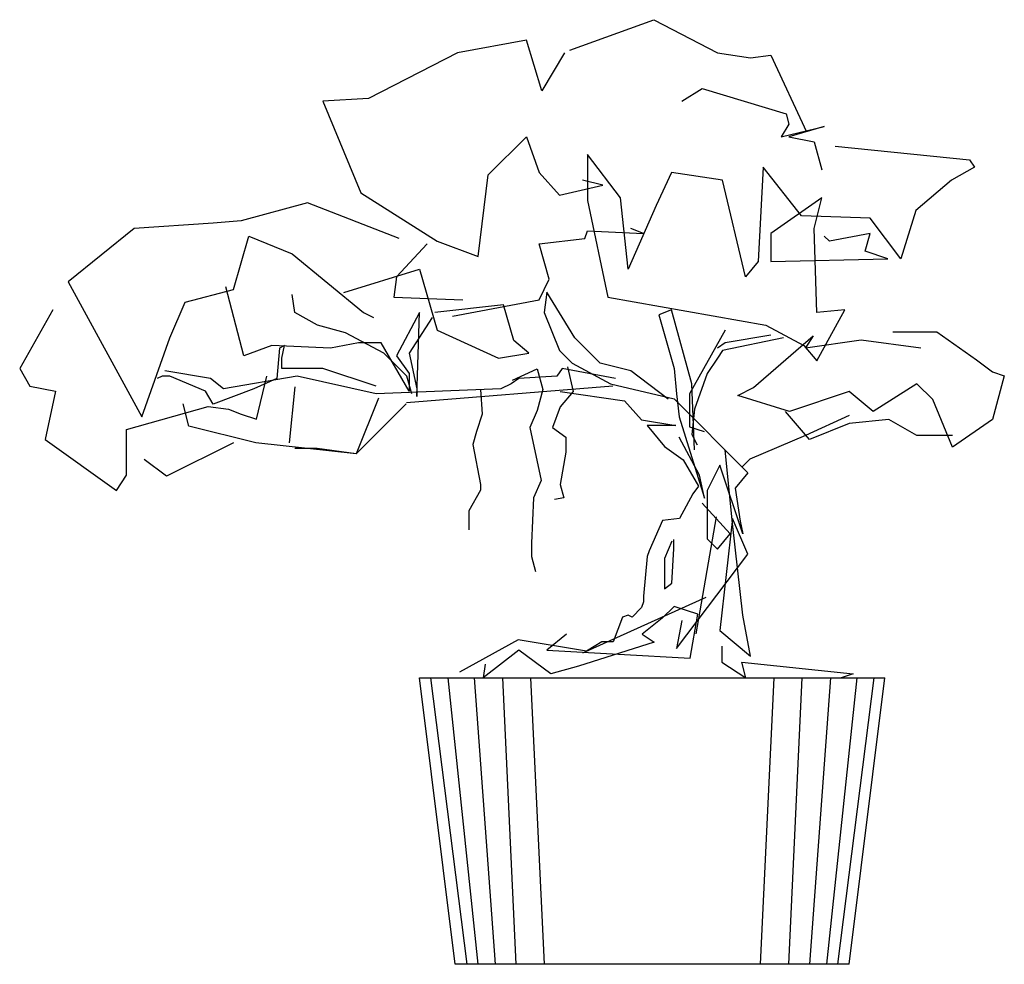
# Model space of a CAD drawing. Units: inches. Extents: x 156 to 518, y -103 to 244.
import ezdxf

# ---------------------------------------------------------------- set-up
doc = ezdxf.new("R2010")
doc.units = ezdxf.units.IN
doc.header["$MEASUREMENT"] = 0
doc.layers.add('freecads.com', color=7, linetype='Continuous')

msp = doc.modelspace()

# ---------------------------------------------------------------- linework, layer by layer
at = {"layer": 'freecads.com'}
for p, q in [((358.46, 233.18), (389.37, 244.42)), ((389.37, 244.42), (412.79, 232.25)), ((342.53, 236.93), (317.24, 232.25)), ((348.15, 218.2), (342.53, 236.93)), ((317.24, 232.25), (284.45, 215.4)), ((356.58, 232.25), (348.15, 218.2)), ((412.79, 232.25), (424.97, 230.37)), ((424.97, 230.37), (432.46, 231.31)), ((432.46, 231.31), (445.58, 203.23)), ((399.68, 214.46), (407.17, 219.14)), ((407.17, 219.14), (438.08, 209.78)), ((284.45, 215.4), (267.59, 214.46)), ((267.59, 214.46), (281.64, 180.76)), ((438.08, 209.78), (439.02, 206.04)), ((439.02, 206.04), (436.21, 201.35)), ((436.21, 201.35), (452.13, 205.1)), ((452.13, 205.1), (439.02, 201.35)), ((328.48, 187.31), (342.53, 201.35)), ((342.53, 201.35), (347.22, 188.25)), ((439.02, 201.35), (448.39, 199.48)), ((448.39, 199.48), (451.2, 189.19)), ((456.14, 197.93), (505.53, 192.93)), ((377.19, 178.89), (365.01, 194.8)), ((365.01, 194.8), (365.01, 177.95)), ((505.53, 192.93), (507.4, 190.12)), ((429.65, 190.12), (427.78, 155.49)), ((443.7, 172.34), (429.65, 190.12)), ((507.4, 190.12), (498.97, 185.44)), ((324.73, 157.36), (328.48, 187.31)), ((347.22, 188.25), (354.71, 179.82)), ((370.64, 183.57), (363.14, 185.44)), ((395.93, 188.25), (390.31, 176.08)), ((414.66, 185.44), (395.93, 188.25)), ((423.09, 149.87), (414.66, 185.44)), ((498.97, 185.44), (485.86, 174.21)), ((354.71, 179.82), (370.64, 183.57)), ((281.64, 180.76), (309.74, 162.97)), ((365.01, 177.95), (372.51, 142.38)), ((380, 152.68), (377.19, 178.89)), ((451.2, 178.89), (432.46, 165.78)), ((448.39, 167.66), (451.2, 178.89)), ((261.97, 177.02), (237.61, 170.46)), ((295.69, 163.91), (261.97, 177.02)), ((390.31, 176.08), (380, 152.68)), ((485.86, 174.21), (480.24, 156.42)), ((237.61, 170.46), (227.31, 169.53)), ((469, 171.4), (443.7, 172.34)), ((480.24, 156.42), (469, 171.4)), ((198.27, 167.66), (173.91, 148)), ((227.31, 169.53), (198.27, 167.66)), ((364.08, 163.91), (365.01, 166.72)), ((365.01, 166.72), (385.62, 165.78)), ((385.62, 165.78), (380.94, 167.66)), ((449.32, 136.76), (448.39, 167.66)), ((234.8, 145.19), (240.42, 164.85)), ((240.42, 164.85), (256.35, 158.29)), ((347.22, 162.04), (364.08, 163.91)), ((432.46, 165.78), (432.46, 155.49)), ((454.01, 162.97), (452.13, 164.85)), ((469, 165.78), (454.01, 162.97)), ((467.12, 159.23), (469, 165.78)), ((306, 162.04), (294.76, 149.87)), ((309.74, 162.97), (324.73, 157.36)), ((350.96, 148.93), (347.22, 162.04)), ((256.35, 158.29), (282.58, 136.76)), ((432.46, 155.49), (475.55, 156.42)), ((475.55, 156.42), (467.12, 159.23)), ((275.42, 144.04), (303.19, 152.68)), ((303.19, 152.68), (309.74, 130.21)), ((427.78, 155.49), (423.09, 149.87)), ((294.76, 149.87), (293.82, 142.38)), ((347.22, 141.44), (350.96, 148.93)), ((173.91, 148), (201.08, 98.38)), ((217, 140.51), (234.8, 145.19)), ((238.55, 120.85), (231.99, 146.12)), ((257.29, 136.76), (256.35, 143.32)), ((293.82, 142.38), (319.11, 141.44)), ((315.4, 135.35), (347.22, 141.44)), ((350.03, 144.25), (349.09, 136.76)), ((360.33, 127.4), (350.03, 144.25)), ((372.51, 142.38), (430.59, 132.08)), ((168.29, 137.7), (156.11, 116.17)), ((211.38, 127.4), (217, 140.51)), ((334.1, 139.57), (308.81, 136.76)), ((337.85, 126.47), (334.1, 139.57)), ((395.93, 137.7), (391.24, 135.83)), ((403.42, 110.55), (395.93, 137.7)), ((449.32, 118.98), (459.63, 137.7)), ((459.63, 137.7), (449.32, 136.76)), ((265.72, 132.08), (257.29, 136.76)), ((282.58, 136.76), (286.33, 134.89)), ((303.19, 136.76), (294.76, 120.85)), ((307.87, 134.89), (299.44, 121.79)), ((302.25, 105.87), (303.19, 136.76)), ((349.09, 136.76), (354.71, 122.72)), ((391.24, 135.83), (396.86, 116.17)), ((276.02, 129.27), (265.72, 132.08)), ((430.59, 132.08), (444.64, 124.59)), ((201.08, 98.38), (211.38, 127.4)), ((290.07, 121.79), (276.02, 129.27)), ((309.74, 130.21), (332.23, 119.91)), ((369.7, 118.04), (360.33, 127.4)), ((415.6, 130.21), (402.49, 106.81)), ((437.15, 127.4), (414.66, 122.72)), ((432.46, 128.34), (415.6, 125.53)), ((426.14, 109.09), (448.09, 128.1)), ((448.09, 128.1), (445.17, 123.72)), ((477.37, 129.57), (493.47, 129.57)), ((493.47, 129.57), (508.11, 119.33)), ((248.85, 124.59), (238.55, 120.85)), ((270.4, 123.66), (248.85, 124.59)), ((251.67, 123.66), (250.73, 112.43)), ((253.54, 124.59), (251.67, 123.66)), ((252.6, 119.91), (253.54, 124.59)), ((280.7, 125.53), (270.4, 123.66)), ((289.14, 125.53), (280.7, 125.53)), ((299.44, 107.74), (289.14, 125.53)), ((343.47, 121.79), (337.85, 126.47)), ((415.6, 125.53), (412.79, 123.66)), ((444.64, 124.59), (449.32, 118.98)), ((445.17, 123.72), (465.66, 126.64)), ((465.66, 126.64), (487.61, 123.72)), ((252.6, 116.17), (252.6, 119.91)), ((298.5, 113.36), (290.07, 121.79)), ((294.76, 120.85), (299.44, 114.3)), ((299.44, 121.79), (302.25, 108.68)), ((332.23, 119.91), (343.47, 121.79)), ((354.71, 122.72), (359.39, 118.04)), ((412.79, 119.91), (409.04, 114.3)), ((414.66, 122.72), (412.79, 119.91)), ((156.11, 116.17), (159.86, 109.62)), ((267.59, 116.17), (252.6, 116.17)), ((287.26, 109.62), (267.59, 116.17)), ((337.46, 111.85), (346.53, 116.03)), ((346.53, 116.03), (348.62, 108.36)), ((355.65, 116.17), (353.77, 113.36)), ((375.32, 112.43), (355.65, 116.17)), ((357.69, 116.73), (359.79, 107.67)), ((359.39, 118.04), (373.45, 110.55)), ((380.94, 115.23), (369.7, 118.04)), ((396.86, 116.17), (397.8, 106.81)), ((508.11, 119.33), (513.96, 114.94)), ((208.57, 113.36), (206.7, 112.43)), ((211.38, 113.36), (208.57, 113.36)), ((226.37, 112.43), (209.51, 115.23)), ((224.5, 107.74), (211.38, 113.36)), ((231.06, 108.68), (226.37, 112.43)), ((258.22, 113.36), (231.06, 108.68)), ((250.73, 112.43), (242.3, 108.68)), ((243.23, 97.45), (246.98, 113.36)), ((287.26, 106.81), (258.22, 113.36)), ((300.38, 106.81), (298.5, 113.36)), ((299.44, 114.3), (299.44, 107.74)), ((339.72, 112.43), (336.91, 110.55)), ((353.77, 113.36), (339.72, 112.43)), ((394.67, 104.88), (380.94, 115.23)), ((409.04, 114.3), (404.36, 101.19)), ((513.96, 114.94), (518.35, 113.48)), ((518.35, 113.48), (513.96, 97.39)), ((159.86, 109.62), (169.23, 107.74)), ((242.3, 108.68), (227.31, 103.06)), ((257.31, 109.33), (255.26, 88.82)), ((333.16, 108.68), (287.26, 106.81)), ((374.38, 109.62), (298.38, 103.48)), ((302.25, 108.68), (302.25, 105.87)), ((336.91, 110.55), (333.16, 108.68)), ((373.45, 110.55), (396.86, 104.94)), ((404.36, 86.21), (403.42, 110.55)), ((420.28, 106.16), (426.14, 109.09)), ((486.15, 110.55), (470.05, 100.31)), ((492.01, 104.7), (486.15, 110.55)), ((169.23, 107.74), (165.48, 89.96)), ((227.31, 103.06), (224.5, 107.74)), ((288.09, 105.23), (279.88, 84.72)), ((325.59, 108.36), (326.29, 99.3)), ((348.62, 108.36), (346.53, 100.69)), ((359.79, 107.67), (354.9, 102.09)), ((354.9, 107.67), (378.63, 104.18)), ((397.8, 106.81), (398.74, 98.38)), ((402.49, 106.81), (402.49, 94.64)), ((439.31, 100.31), (420.28, 106.16)), ((461.27, 107.63), (439.31, 100.31)), ((470.05, 100.31), (461.27, 107.63)), ((195.46, 93.7), (225.44, 102.13)), ((218.32, 94.98), (216.27, 103.18)), ((225.44, 102.13), (232.93, 101.19)), ((298.35, 103.18), (279.88, 84.72)), ((354.9, 102.09), (352.11, 94.42)), ((378.63, 104.18), (384.91, 97.21)), ((396.86, 104.94), (424.03, 77.79)), ((499.32, 87.15), (492.01, 104.7)), ((232.93, 101.19), (237.61, 99.32)), ((237.61, 99.32), (243.23, 97.45)), ((326.29, 99.3), (324.2, 93.02)), ((346.53, 100.69), (343.74, 94.42)), ((398.74, 98.38), (408.11, 68.43)), ((404.36, 101.19), (403.42, 91.83)), ((446.63, 90.08), (437.85, 100.31)), ((461.27, 98.85), (445.17, 91.54)), ((242.94, 88.82), (218.32, 94.98)), ((343.74, 94.42), (347.92, 74.89)), ((352.11, 94.42), (356.99, 90.93)), ((384.91, 97.21), (397.47, 95.11)), ((387, 95.11), (393.28, 87.44)), ((397.47, 95.11), (387, 95.11)), ((402.49, 94.64), (407.93, 93.02)), ((461.27, 95.93), (446.63, 90.08)), ((475.91, 97.39), (461.27, 95.93)), ((486.15, 91.54), (475.91, 97.39)), ((513.96, 97.39), (499.32, 87.15)), ((195.46, 76.85), (195.46, 93.7)), ((324.2, 93.02), (322.8, 88.14)), ((356.99, 90.93), (356.99, 85.35)), ((406.23, 76.85), (398.74, 90.89)), ((403.42, 91.83), (405.3, 88.09)), ((445.17, 91.54), (424.68, 82.76)), ((499.32, 91.54), (486.15, 91.54)), ((165.48, 89.96), (191.71, 71.24)), ((234.74, 88.82), (210.11, 76.52)), ((279.88, 84.72), (242.94, 88.82)), ((322.8, 88.14), (325.59, 73.5)), ((393.28, 87.44), (400.26, 82.56)), ((265.51, 86.77), (257.31, 86.77)), ((279.88, 84.72), (265.51, 86.77)), ((356.99, 85.35), (354.9, 73.5)), ((418.41, 59.07), (415.6, 86.21)), ((210.11, 76.52), (201.91, 82.67)), ((400.26, 82.56), (405.84, 72.8)), ((413.73, 80.6), (409.04, 71.24)), ((422.16, 55.32), (413.73, 80.6)), ((424.68, 82.76), (421.75, 79.84)), ((191.71, 71.24), (195.46, 76.85)), ((408.11, 68.43), (406.23, 76.85)), ((424.03, 77.79), (419.35, 72.17)), ((325.59, 73.5), (325.59, 71.41)), ((347.92, 74.89), (345.13, 68.62)), ((354.9, 73.5), (356.3, 68.62)), ((405.84, 72.8), (403.75, 70.01)), ((325.59, 71.41), (321.41, 63.74)), ((403.75, 70.01), (398.86, 60.95)), ((409.04, 71.24), (409.04, 53.45)), ((419.35, 72.17), (421.22, 60)), ((345.13, 68.62), (344.43, 51.88)), ((356.3, 68.62), (352.81, 67.92)), ((417.47, 55.32), (407.17, 66.56)), ((321.41, 63.74), (321.41, 56.76)), ((392.58, 60.25), (387.7, 49.09)), ((398.86, 60.95), (392.58, 60.25)), ((412.38, 61.56), (404.88, 18.5)), ((418.41, 60.94), (413.73, 19.75)), ((424.03, 47.83), (418.41, 60.94)), ((422.16, 25.37), (418.41, 59.07)), ((421.22, 60), (422.16, 55.32)), ((412.79, 49.71), (417.47, 55.32)), ((344.43, 51.88), (344.43, 47)), ((396.07, 52.58), (393.28, 46.31)), ((396.77, 49.79), (396.77, 53.28)), ((409.04, 53.45), (412.79, 49.71)), ((387.7, 49.09), (387, 47)), ((396.07, 37.24), (396.77, 49.79)), ((397.8, 13.2), (424.03, 47.83)), ((344.43, 47), (345.83, 41.42)), ((387, 47), (385.6, 32.36)), ((393.28, 46.31), (393.28, 35.15)), ((393.28, 35.15), (396.07, 37.24)), ((408.59, 31.97), (363.22, 11.49)), ((385.6, 30.27), (384.91, 28.18)), ((385.6, 32.36), (385.6, 30.27)), ((380.02, 25.39), (377.93, 24.69)), ((381.42, 24.69), (380.02, 25.39)), ((384.91, 28.18), (381.42, 24.69)), ((396.87, 28.64), (392.47, 24.26)), ((405.65, 25.72), (396.87, 28.64)), ((402.72, 9.63), (405.65, 25.72)), ((424.97, 10.39), (422.16, 25.37)), ((377.93, 24.69), (374.44, 15.63)), ((392.47, 24.26), (385.16, 18.41)), ((399.68, 23.5), (397.8, 13.2)), ((357.34, 18.41), (350.03, 12.55)), ((385.16, 18.41), (389.55, 15.48)), ((413.73, 19.75), (424.97, 10.39)), ((339.55, 16.32), (317.92, 4.47)), ((364.67, 12.14), (339.55, 16.32)), ((389.55, 15.48), (361.74, 6.7)), ((370.25, 15.63), (364.67, 12.14)), ((372.35, 15.63), (370.25, 15.63)), ((374.44, 15.63), (372.35, 15.63)), ((339.78, 12.55), (326.61, 2.32)), ((351.49, 3.78), (339.78, 12.55)), ((350.03, 12.55), (402.72, 9.63)), ((414.43, 14.02), (414.43, 8.17)), ((327.34, 7.44), (326.61, 2.32)), ((414.43, 8.17), (423.21, 2.32)), ((423.21, 2.32), (421.75, 8.17)), ((421.75, 8.17), (462.73, 3.78)), ((361.74, 6.7), (351.49, 3.78)), ((462.73, 3.78), (458.34, 2.32)), ((316.36, -102.99), (303.19, 2.32)), ((303.19, 2.32), (474.44, 2.32)), ((307.31, 2.32), (320.66, -102.99)), ((313.57, 2.32), (324.67, -102.99)), ((323.26, 2.32), (330.99, -102.99)), ((333.71, 2.32), (338.66, -102.99)), ((344.08, 2.32), (349.1, -102.99)), ((433.55, 2.32), (428.53, -102.99)), ((443.92, 2.32), (438.97, -102.99)), ((454.37, 2.32), (446.64, -102.99)), ((464.06, 2.32), (452.96, -102.99)), ((470.32, 2.32), (456.97, -102.99)), ((461.27, -102.99), (474.44, 2.32))]:
    msp.add_line(p, q, dxfattribs=at)
msp.add_lwpolyline([(461.27, -102.99), (316.36, -102.99)], dxfattribs=at)

doc.saveas('drawing.dxf')
